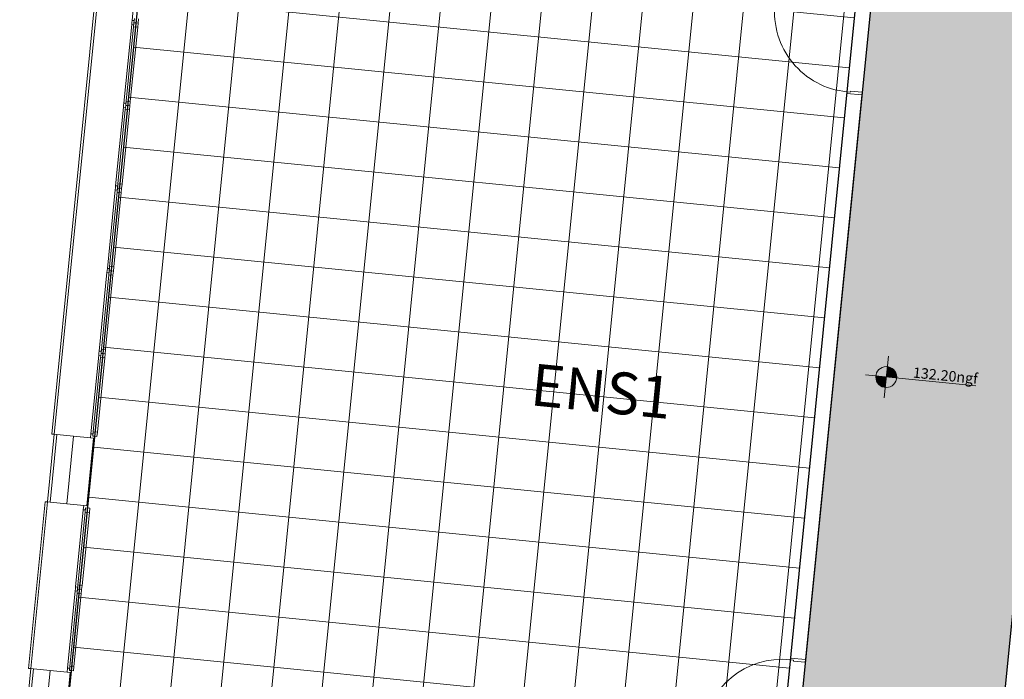
# Model space of a CAD drawing. Units: millimetres. Extents: x 4337 to 210452, y 650599 to 831383.
# Drawn here: x 97340 to 109096, y 770832 to 778707 of the extents above; entities that cross this region are included whole.
import ezdxf

# ---------------------------------------------------------------- set-up
doc = ezdxf.new("R2010")
doc.units = ezdxf.units.MM
doc.header["$MEASUREMENT"] = 0
doc.layers.add('00 COTATIONS.CBA', color=7, linetype='Continuous')
for name, color, linetype, lineweight in [('00 COTATIONS.CBA_Stylo_No__1', 7, 'Continuous', 13), ('00 COTATIONS.CBA_Stylo_No__9', 7, 'Continuous', 5), ('00 HACHURES.CBA_Stylo_No__10', 7, 'Continuous', 30), ('00 HACHURES.CBA_Stylo_No__9', 7, 'Continuous', 5), ('00 TEXTES.CBA_Stylo_No__1', 7, 'Continuous', 13), ('00 TRAITS.CBA_Stylo_No__1', 7, 'Continuous', 13), ('00 TRAITS.CBA_Stylo_No__4', 7, 'Continuous', 5), ('00 TRAITS.CBA_Stylo_No__9', 7, 'Continuous', 5)]:
    doc.layers.add(name, color=color, linetype=linetype, lineweight=lineweight)
doc.layers.add('00 TRAITS.CBA_Stylo_No__252', color=7, linetype='Continuous', lineweight=13, true_color=0x929292)
doc.styles.add('STYLE_GENERE_1', font='arial.ttf')
doc.styles.add('STYLE_GENERE_2', font='arialbd.ttf')

# ---------------------------------------------------------------- blocks, each defined once
blk = doc.blocks.new('Cote de niveau_2', base_point=(107686, 774441))
at = {"layer": '00 COTATIONS.CBA_Stylo_No__1', "linetype": 'Continuous', "lineweight": 13}
for points in [[(107686, 774441), (107811, 774428), (107806, 774477), (107783, 774520), (107745, 774551), (107699, 774565)], [(107686, 774441), (107562, 774453), (107567, 774405), (107590, 774362), (107627, 774331), (107674, 774316)]]:
    blk.add_hatch(color=7, dxfattribs=at).paths.add_polyline_path(points)
at = {"layer": '00 COTATIONS.CBA_Stylo_No__1', "color": 7, "linetype": 'Continuous', "lineweight": 13}
for p, q in [((107662, 774192), (107711, 774689)), ((107438, 774466), (108754, 774334))]:
    blk.add_line(p, q, dxfattribs=at)
blk.add_circle((107686, 774441), 125, dxfattribs=at)
at = {"layer": '00 COTATIONS.CBA_Stylo_No__9', "color": 7, "lineweight": 5, "insert": (108000, 774435), "char_height": 125, "attachment_point": 7, "rotation": 354.3036, "style": 'STYLE_GENERE_1'}
blk.add_mtext('\\A1;132.20ngf', dxfattribs=at)

msp = doc.modelspace()

# ---------------------------------------------------------------- hatches: boundary and pattern name
at = {"layer": '00 HACHURES.CBA_Stylo_No__9', "linetype": 'Continuous', "lineweight": 5}
h = msp.add_hatch(dxfattribs=at)
h.set_pattern_fill('DALLAGE_60X60', style=0, pattern_type=2)
h.set_pattern_definition([(354.3036, (97866.46, 770021.5), (59.555, 597.037), []), (84.3036, (97866.46, 770021.5), (-597.037, 59.555), [])])
h.paths.add_polyline_path([(97866.5, 770021.5), (98936, 780734.5), (107420.5, 779888.2), (106351.8, 769174.4)])
h = msp.add_hatch(dxfattribs=at)
h.set_pattern_fill('CERCLES_3', style=0, pattern_type=2)
h.set_pattern_definition([(0, (70.7, 0), (0, 682.8427), [100, -582.8427]), (0, (70.7, 241.4), (0, 682.8427), [100, -582.8427]), (0, (412.1, 341.4), (0, 682.8427), [100, -582.8427]), (0, (412.1, 582.84), (0, 682.8427), [100, -582.8427]), (90, (0, 70.7), (-682.8427, 0), [100, -582.8427]), (90, (241.4, 70.7), (-682.8427, 0), [100, -582.8427]), (90, (341.4, 412.1), (-682.8427, 0), [100, -582.8427]), (90, (582.84, 412.1), (-682.8427, 0), [100, -582.8427]), (315, (0, 70.7), (341.42136, 341.42136), [100, -382.8427]), (315, (170.7, 241.4), (341.42136, 341.42136), [100, -382.8427]), (45, (0, 170.7), (-341.42136, 341.42136), [100, -382.8427]), (45, (170.7, 0), (-341.42136, 341.42136), [100, -382.8427])])
h.paths.add_polyline_path([(104733.7, 751140.2), (107129.4, 750901), (109997.7, 779631.1), (107602, 779870.3)])

# ---------------------------------------------------------------- linework, layer by layer
at = {"layer": '00 HACHURES.CBA_Stylo_No__10', "color": 7, "linetype": 'Continuous', "lineweight": 30, "flags": 128}
for points in [[(97866.5, 770021.5), (98936, 780734.5), (107420.5, 779888.2), (106351.8, 769174.4)], [(104733.7, 751140.2), (107129.4, 750901), (109997.7, 779631.1), (107602, 779870.3)]]:
    msp.add_lwpolyline(points, close=True, dxfattribs=at)
at = {"layer": '00 TRAITS.CBA_Stylo_No__1', "color": 7, "linetype": 'Continuous', "lineweight": 13}
for points in [[(107214.8, 777826), (106542.4, 771085.8)], [(106721.5, 771067.9), (107393.9, 777808.1)]]:
    msp.add_lwpolyline(points, dxfattribs=at)
at = {"layer": '00 TRAITS.CBA_Stylo_No__252', "color": 252, "linetype": 'Continuous', "lineweight": 13, "true_color": 0x929292}
for p, q in [((97723.7, 773760.4), (98319.1, 779730.8)), ((97753.5, 773757.4), (98349, 779727.8)), ((98235.1, 773709.4), (98830.6, 779679.8)), ((98775.9, 779635), (98682.4, 778698)), ((98682.4, 778698), (98680, 778673.1)), ((98707.3, 778695.5), (98682.4, 778698)), ((98709.8, 778720.3), (98704.8, 778670.6)), ((98704.8, 778670.6), (98707.3, 778695.5)), ((98754.6, 778665.6), (98759.5, 778715.4)), ((98677.5, 778648.2), (98584, 777711.2)), ((98699.9, 778620.8), (98611.4, 777733.6)), ((98636.2, 777731.1), (98724.7, 778618.4)), ((98661.1, 777728.6), (98749.6, 778615.9)), ((98661.1, 777728.6), (98749.6, 778615.9)), ((98680, 778673.1), (98677.5, 778648.2)), ((98677.5, 778648.2), (98702.3, 778645.7)), ((98704.8, 778670.6), (98699.9, 778620.8)), ((98699.9, 778620.8), (98749.6, 778615.9)), ((98702.3, 778645.7), (98704.8, 778670.6)), ((98704.8, 778670.6), (98729.7, 778668.1)), ((98754.6, 778665.6), (98704.8, 778670.6)), ((98729.7, 778668.1), (98704.8, 778670.6)), ((98704.8, 778670.6), (98754.6, 778665.6)), ((98749.6, 778615.9), (98754.6, 778665.6)), ((107257.7, 777853.9), (107256.5, 777841.9)), ((107397, 777840), (107257.7, 777853.9)), ((107216.7, 777845.9), (107214.8, 777826)), ((107214.8, 777826), (107393.9, 777808.1)), ((107214.8, 777826), (107393.9, 777808.1)), ((107214.8, 777826), (107393.9, 777808.1)), ((107214.8, 777826), (107393.9, 777808.1)), ((107256.5, 777841.9), (107216.7, 777845.9)), ((107393.9, 777808.1), (107397, 777840)), ((98579.1, 777661.4), (98485.6, 776724.4)), ((98601.4, 777634.1), (98513, 776746.8)), ((98537.8, 776744.3), (98626.3, 777631.6)), ((98562.7, 776741.8), (98651.2, 777629.1)), ((98562.7, 776741.8), (98651.2, 777629.1)), ((98581.5, 777686.3), (98579.1, 777661.4)), ((98579.1, 777661.4), (98603.9, 777658.9)), ((98584, 777711.2), (98581.5, 777686.3)), ((98608.9, 777708.7), (98584, 777711.2)), ((98606.4, 777683.8), (98601.4, 777634.1)), ((98601.4, 777634.1), (98651.2, 777629.1)), ((98603.9, 777658.9), (98606.4, 777683.8)), ((98611.4, 777733.6), (98606.4, 777683.8)), ((98606.4, 777683.8), (98608.9, 777708.7)), ((98606.4, 777683.8), (98631.3, 777681.3)), ((98656.2, 777678.9), (98606.4, 777683.8)), ((98631.3, 777681.3), (98606.4, 777683.8)), ((98606.4, 777683.8), (98656.2, 777678.9)), ((98661.1, 777728.6), (98611.4, 777733.6)), ((98651.2, 777629.1), (98656.2, 777678.9)), ((98656.2, 777678.9), (98661.1, 777728.6)), ((98483.1, 776699.5), (98480.6, 776674.7)), ((98485.6, 776724.4), (98483.1, 776699.5)), ((98510.5, 776721.9), (98485.6, 776724.4)), ((98508, 776697.1), (98503, 776647.3)), ((98505.5, 776672.2), (98508, 776697.1)), ((98513, 776746.8), (98508, 776697.1)), ((98508, 776697.1), (98510.5, 776721.9)), ((98508, 776697.1), (98532.9, 776694.6)), ((98557.7, 776692.1), (98508, 776697.1)), ((98532.9, 776694.6), (98508, 776697.1)), ((98508, 776697.1), (98557.7, 776692.1)), ((98562.7, 776741.8), (98513, 776746.8)), ((98552.8, 776642.3), (98557.7, 776692.1)), ((98557.7, 776692.1), (98562.7, 776741.8)), ((98480.6, 776674.7), (98387.2, 775737.6)), ((98503, 776647.3), (98414.5, 775760)), ((98439.4, 775757.6), (98527.9, 776644.8)), ((98464.3, 775755.1), (98552.8, 776642.3)), ((98464.3, 775755.1), (98552.8, 776642.3)), ((98480.6, 776674.7), (98505.5, 776672.2)), ((98503, 776647.3), (98552.8, 776642.3)), ((98387.2, 775737.6), (98384.7, 775712.8)), ((98412.1, 775735.2), (98387.2, 775737.6)), ((98414.5, 775760), (98409.6, 775710.3)), ((98464.3, 775755.1), (98414.5, 775760)), ((98459.3, 775705.3), (98464.3, 775755.1)), ((98382.2, 775687.9), (98288.8, 774750.9)), ((98404.6, 775660.5), (98316.1, 774773.3)), ((98341, 774770.8), (98429.5, 775658)), ((98365.9, 774768.3), (98454.4, 775655.6)), ((98365.9, 774768.3), (98454.4, 775655.6)), ((98384.7, 775712.8), (98382.2, 775687.9)), ((98382.2, 775687.9), (98407.1, 775685.4)), ((98409.6, 775710.3), (98404.6, 775660.5)), ((98404.6, 775660.5), (98454.4, 775655.6)), ((98407.1, 775685.4), (98409.6, 775710.3)), ((98409.6, 775710.3), (98412.1, 775735.2)), ((98409.6, 775710.3), (98434.4, 775707.8)), ((98459.3, 775705.3), (98409.6, 775710.3)), ((98434.4, 775707.8), (98409.6, 775710.3)), ((98409.6, 775710.3), (98459.3, 775705.3)), ((98454.4, 775655.6), (98459.3, 775705.3)), ((98283.8, 774701.1), (98190.3, 773764.1)), ((98286.3, 774726), (98283.8, 774701.1)), ((98283.8, 774701.1), (98308.7, 774698.6)), ((98288.8, 774750.9), (98286.3, 774726)), ((98313.6, 774748.4), (98288.8, 774750.9)), ((98311.2, 774723.5), (98306.2, 774673.8)), ((98308.7, 774698.6), (98311.2, 774723.5)), ((98316.1, 774773.3), (98311.2, 774723.5)), ((98311.2, 774723.5), (98313.6, 774748.4)), ((98311.2, 774723.5), (98336, 774721)), ((98360.9, 774718.5), (98311.2, 774723.5)), ((98336, 774721), (98311.2, 774723.5)), ((98311.2, 774723.5), (98360.9, 774718.5)), ((98365.9, 774768.3), (98316.1, 774773.3)), ((98355.9, 774668.8), (98360.9, 774718.5)), ((98360.9, 774718.5), (98365.9, 774768.3)), ((98306.2, 774673.8), (98217.7, 773786.5)), ((98242.6, 773784), (98331.1, 774671.3)), ((98267.5, 773781.5), (98355.9, 774668.8)), ((98267.5, 773781.5), (98355.9, 774668.8)), ((98306.2, 774673.8), (98355.9, 774668.8)), ((97784.4, 773754.3), (97703.8, 772946.4)), ((97753.5, 773757.4), (97723.7, 773760.4)), ((97753.5, 773757.4), (97784.4, 773754.3)), ((97753.5, 773757.4), (97784.4, 773754.3)), ((97784.4, 773754.3), (97983.4, 773734.5)), ((97784.4, 773754.3), (97983.4, 773734.5)), ((98190.3, 773764.1), (98185.4, 773714.3)), ((98215.2, 773761.6), (98190.3, 773764.1)), ((98217.7, 773786.5), (98212.7, 773736.7)), ((98212.7, 773736.7), (98215.2, 773761.6)), ((98267.5, 773781.5), (98217.7, 773786.5)), ((98262.5, 773731.8), (98267.5, 773781.5)), ((97983.4, 773734.5), (97902.8, 772926.5)), ((97983.4, 773734.5), (98185.4, 773714.3)), ((97983.4, 773734.5), (98185.4, 773714.3)), ((98222.2, 773710.7), (98141.6, 772902.7)), ((98185.4, 773714.3), (98222.2, 773710.7)), ((98185.4, 773714.3), (98222.2, 773710.7)), ((98185.4, 773714.3), (98222.2, 773710.7)), ((98237.6, 773734.3), (98212.7, 773736.7)), ((98212.7, 773736.7), (98262.5, 773731.8)), ((98222.2, 773710.7), (98235.1, 773709.4)), ((98222.2, 773710.7), (98235.1, 773709.4)), ((98222.2, 773710.7), (98235.1, 773709.4)), ((98235.1, 773709.4), (98237.6, 773734.3)), ((97444.6, 770962.3), (97643.1, 772952.4)), ((97474.4, 770959.3), (97672.9, 772949.4)), ((97643.1, 772952.4), (97672.9, 772949.4)), ((97672.9, 772949.4), (97703.8, 772946.4)), ((97672.9, 772949.4), (97703.8, 772946.4)), ((97703.8, 772946.4), (97902.8, 772926.5)), ((97703.8, 772946.4), (97902.8, 772926.5)), ((97902.8, 772926.5), (98104.8, 772906.4)), ((97902.8, 772926.5), (98104.8, 772906.4)), ((97956.1, 770911.3), (98154.5, 772901.4)), ((98099.8, 772856.6), (98008, 771936.2)), ((98122.2, 772829.2), (98035.4, 771958.6)), ((98060.3, 771956.1), (98147.1, 772826.8)), ((98085.1, 771953.6), (98172, 772824.3)), ((98085.1, 771953.6), (98172, 772824.3)), ((98104.8, 772906.4), (98099.8, 772856.6)), ((98099.8, 772856.6), (98124.7, 772854.1)), ((98104.8, 772906.4), (98141.6, 772902.7)), ((98104.8, 772906.4), (98141.6, 772902.7)), ((98104.8, 772906.4), (98141.6, 772902.7)), ((98127.2, 772879), (98122.2, 772829.2)), ((98122.2, 772829.2), (98172, 772824.3)), ((98124.7, 772854.1), (98127.2, 772879)), ((98127.2, 772879), (98152.1, 772876.5)), ((98176.9, 772874), (98127.2, 772879)), ((98141.6, 772902.7), (98154.5, 772901.4)), ((98141.6, 772902.7), (98154.5, 772901.4)), ((98141.6, 772902.7), (98154.5, 772901.4)), ((98152.1, 772876.5), (98154.5, 772901.4)), ((98172, 772824.3), (98176.9, 772874)), ((98003.1, 771886.4), (97911.3, 770966)), ((98025.5, 771859.1), (97938.6, 770988.4)), ((97963.5, 770985.9), (98050.3, 771856.6)), ((98005.5, 771911.3), (98003.1, 771886.4)), ((98003.1, 771886.4), (98027.9, 771883.9)), ((98008, 771936.2), (98005.5, 771911.3)), ((98032.9, 771933.7), (98008, 771936.2)), ((98030.4, 771908.8), (98025.5, 771859.1)), ((98025.5, 771859.1), (98075.2, 771854.1)), ((98027.9, 771883.9), (98030.4, 771908.8)), ((98035.4, 771958.6), (98030.4, 771908.8)), ((98030.4, 771908.8), (98032.9, 771933.7)), ((98030.4, 771908.8), (98055.3, 771906.3)), ((98080.2, 771903.9), (98030.4, 771908.8)), ((98055.3, 771906.3), (98030.4, 771908.8)), ((98030.4, 771908.8), (98080.2, 771903.9)), ((98085.1, 771953.6), (98035.4, 771958.6)), ((98075.2, 771854.1), (98080.2, 771903.9)), ((98080.2, 771903.9), (98085.1, 771953.6)), ((97988.4, 770983.4), (98075.2, 771854.1)), ((97988.4, 770983.4), (98075.2, 771854.1)), ((106540.4, 771065.9), (106542.4, 771085.8)), ((106580.2, 771061.9), (106540.4, 771065.9)), ((106542.4, 771085.8), (106721.5, 771067.9)), ((106542.4, 771085.8), (106721.5, 771067.9)), ((106542.4, 771085.8), (106721.5, 771067.9)), ((106542.4, 771085.8), (106721.5, 771067.9)), ((106579, 771050), (106580.2, 771061.9)), ((106718.4, 771036.1), (106579, 771050)), ((106721.5, 771067.9), (106718.4, 771036.1)), ((97505.3, 770956.2), (97416.5, 770065.7)), ((97474.4, 770959.3), (97444.6, 770962.3)), ((97474.4, 770959.3), (97505.3, 770956.2)), ((97474.4, 770959.3), (97505.3, 770956.2)), ((97505.3, 770956.2), (97704.3, 770936.4)), ((97505.3, 770956.2), (97704.3, 770936.4)), ((97704.3, 770936.4), (97615.5, 770045.8)), ((97704.3, 770936.4), (97906.3, 770916.2)), ((97704.3, 770936.4), (97906.3, 770916.2)), ((97911.3, 770966), (97906.3, 770916.2)), ((97906.3, 770916.2), (97943.1, 770912.6)), ((97906.3, 770916.2), (97943.1, 770912.6)), ((97906.3, 770916.2), (97943.1, 770912.6)), ((97936.1, 770963.5), (97911.3, 770966)), ((97938.6, 770988.4), (97933.7, 770938.6)), ((97933.7, 770938.6), (97936.1, 770963.5)), ((97958.5, 770936.1), (97933.7, 770938.6)), ((97933.7, 770938.6), (97983.4, 770933.7)), ((97988.4, 770983.4), (97938.6, 770988.4)), ((97956.1, 770911.3), (97958.5, 770936.1)), ((97983.4, 770933.7), (97988.4, 770983.4)), ((97943.1, 770912.6), (97854.3, 770022)), ((97943.1, 770912.6), (97956.1, 770911.3)), ((97943.1, 770912.6), (97956.1, 770911.3)), ((97943.1, 770912.6), (97956.1, 770911.3))]:
    msp.add_line(p, q, dxfattribs=at)
at = {"layer": '00 TRAITS.CBA_Stylo_No__4', "color": 7, "linetype": 'Continuous', "lineweight": 5}
for centre, start, end in [((107312, 778801.2), 174.30356, 264.30356), ((106445.1, 770110.7), 84.30356, 174.30356)]:
    msp.add_arc(centre, 960, start, end, dxfattribs=at)
at = {"layer": '00 TRAITS.CBA_Stylo_No__9', "color": 7, "linetype": 'Continuous', "lineweight": 5}
for points in [[(97753.5, 773757.4), (97672.9, 772949.4)], [(98154.5, 772901.4), (98235.1, 773709.4)], [(97474.4, 770959.3), (97340.5, 769615.9)], [(97867.2, 770020.7), (97956.1, 770911.3)]]:
    msp.add_lwpolyline(points, dxfattribs=at)

# ---------------------------------------------------------------- block references
at = {"layer": '00 COTATIONS.CBA', "color": 7, "lineweight": 13}
msp.add_blockref('Cote de niveau_2', (107686.4, 774440.7), dxfattribs=at)

# ---------------------------------------------------------------- texts
at = {"layer": '00 TEXTES.CBA_Stylo_No__1', "color": 7, "linetype": 'Continuous', "lineweight": 13, "char_height": 500, "attachment_point": 1, "rotation": 354.30356, "style": 'STYLE_GENERE_2'}
for s, insert in [('\\pt0;', (103840.8, 774682)), ('\\A1;\\pt0;ENS1', (103473.7, 774603.7))]:
    msp.add_mtext(s, dxfattribs=dict(at, insert=insert))

doc.saveas('drawing.dxf')
